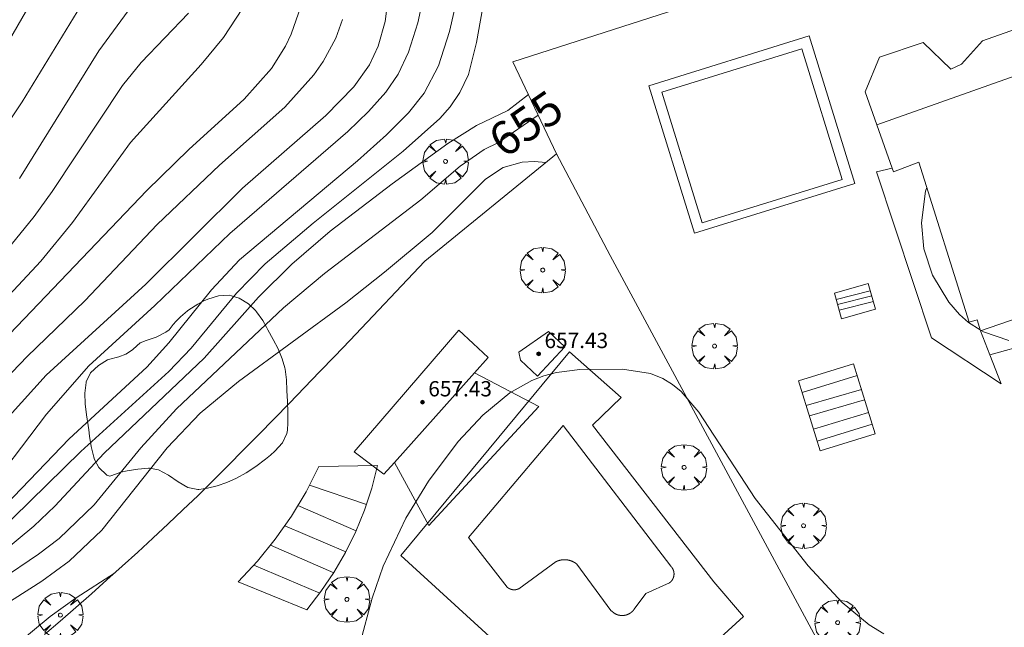
# Model space of a CAD drawing. Units: millimetres. Extents: x 420999 to 422004, y 4486499 to 4487001.
# Drawn here: x 421625 to 421676, y 4486625 to 4486656 of the extents above; entities that cross this region are included whole.
import ezdxf

# ---------------------------------------------------------------- set-up
doc = ezdxf.new("R2010")
doc.units = ezdxf.units.MM
doc.header["$MEASUREMENT"] = 0
doc.layers.get('0').update_dxf_attribs({"lineweight": 9})
for name, color, linetype, lineweight in [('f040024s_piscina', 140, 'Continuous', 9), ('f050002l_curvanivel_cgn', 23, 'Continuous', 9), ('f050002l_curvanivel_mae', 213, 'Continuous', 9), ('f050009p_puntocotaconstruccionelevada', 211, 'Continuous', 9), ('f060140s_arboladourbano', 92, 'Continuous', 9), ('f061013p_arbol', 91, 'Continuous', 9), ('f070045l_muro_mur', 30, 'MURO2', 9), ('f070048l_alambrada', 7, 'ALAMBRADA_3', 9), ('f070056l_edificacion_els', 22, 'Continuous', 9), ('f070056s_edificacion_edi', 240, 'Continuous', 9), ('f070057s_edificacionligera', 11, 'Continuous', 9), ('f070058l_elementoconstruido_bordillo', 30, 'Continuous', 9), ('f070066l_obracontencion', 11, 'CONTENCION', 9), ('f071028l_acera_escalera', 11, 'Continuous', 9), ('f071028s_acera_escalera', 11, 'Continuous', 9)]:
    doc.layers.add(name, color=color, linetype=linetype, lineweight=lineweight)
doc.styles.get("Standard").update_dxf_attribs({"font": 'arial.ttf'})
doc.styles.add('Style-s7210005_h', font='txt')
doc.linetypes.add('ALAMBRADA_3', pattern='A,6.1e-05,[1,alambrada_3.shx,S=1,R=0,X=0,Y=0],-6.119413', length=6.119474)
doc.linetypes.add('CONTENCION', pattern='A,6.1e-05,[1,obra_contencion.shx,S=1,R=0,X=0,Y=0],-6.120525', length=6.120586)
doc.linetypes.add('MURO2', pattern='A,3.1e-05,[1,muro2.shx,S=1,R=0,X=0,Y=0],-3.058844', length=3.058875)

# ---------------------------------------------------------------- blocks, each defined once
blk = doc.blocks.new('punto_cota_construccion_elevada')
at = {"layer": 'f050009p_puntocotaconstruccionelevada'}
h = blk.add_hatch(color=256, dxfattribs=at)
h.dxf.hatch_style = 1
edge = h.paths.add_edge_path()
edge.add_arc((0, 0), 0.1, 0, 360)
blk.add_circle((0, 0), 0.1, dxfattribs=at)
blk = doc.blocks.new('arbol')
at = {"color": 0, "linetype": 'Continuous', "lineweight": 0, "flags": 128}
for points in [[(0.96, 0.012), (1.2, 0.036), (1.128, 0.468), (0.888, 0.804), (0.528, 0.528), (0.816, 0.876), (0.48, 1.104), (0.048, 1.176), (0.012, 0.96), (-0.048, 1.176), (-0.48, 1.104), (-0.816, 0.876), (-0.504, 0.528), (-0.864, 0.804), (-1.104, 0.468), (-1.188, 0.036), (-0.936, 0.012)], [(-0.936, 0.012), (-1.188, -0.048), (-1.104, -0.48), (-0.864, -0.804), (-0.504, -0.504), (-0.816, -0.876), (-0.48, -1.116)], [(-0.48, -1.116), (-0.048, -1.188), (0.012, -0.936), (0.048, -1.188), (0.48, -1.116), (0.816, -0.876), (0.528, -0.504), (0.888, -0.804), (1.128, -0.48), (1.2, -0.048), (0.96, 0.012)]]:
    blk.add_lwpolyline(points, dxfattribs=at)
at = {"color": 0, "linetype": 'Continuous', "lineweight": 0, "extrusion": (0, 0, -1)}
for start, end in [(180.0229, 7.5946), (7.2233, 180.0229)]:
    blk.add_arc((0, 0), 0.104, start, end, dxfattribs=at)

msp = doc.modelspace()

# ---------------------------------------------------------------- linework, layer by layer
at = {"layer": 'f040024s_piscina'}
for points in [[(421660.363, 4486645.853, 657.163), (421658.249, 4486652.68, 654.143), (421665.57, 4486654.946, 654.143), (421667.683, 4486648.119, 659.017)], [(421655.583, 4486625.589, 660.05), (421653.799, 4486628.003, 659.999), (421653.794, 4486628.007, 659.999), (421653.789, 4486628.011, 659.999), (421653.784, 4486628.015, 659.999), (421653.779, 4486628.019, 659.999), (421653.774, 4486628.023, 659.999), (421653.769, 4486628.027, 659.999), (421653.764, 4486628.031, 659.999), (421653.759, 4486628.035, 659.999), (421653.753, 4486628.039, 659.999), (421653.748, 4486628.043, 659.999), (421653.743, 4486628.046, 659.999), (421653.738, 4486628.05, 659.999), (421653.733, 4486628.054, 659.999), (421653.727, 4486628.057, 659.999), (421653.722, 4486628.061, 659.999), (421653.717, 4486628.065, 659.999), (421653.712, 4486628.068, 659.999), (421653.706, 4486628.072, 659.999), (421653.701, 4486628.075, 659.999), (421653.695, 4486628.079, 659.999), (421653.69, 4486628.082, 659.999), (421653.685, 4486628.085, 659.999), (421653.679, 4486628.089, 659.999), (421653.674, 4486628.092, 659.999), (421653.668, 4486628.095, 659.999), (421653.663, 4486628.099, 659.999), (421653.657, 4486628.102, 659.999), (421653.651, 4486628.105, 659.999), (421653.646, 4486628.108, 659.999), (421653.64, 4486628.111, 659.999), (421653.635, 4486628.114, 659.999), (421653.629, 4486628.117, 659.999), (421653.623, 4486628.12, 659.999), (421653.618, 4486628.123, 659.999), (421653.612, 4486628.126, 659.999), (421653.606, 4486628.129, 659.999), (421653.601, 4486628.132, 659.999), (421653.595, 4486628.135, 659.999), (421653.589, 4486628.138, 659.999), (421653.583, 4486628.14, 659.999), (421653.577, 4486628.143, 659.999), (421653.572, 4486628.146, 659.999), (421653.566, 4486628.148, 659.999), (421653.56, 4486628.151, 659.999), (421653.554, 4486628.154, 659.999), (421653.548, 4486628.156, 659.999), (421653.542, 4486628.159, 659.999), (421653.536, 4486628.161, 659.999), (421653.53, 4486628.163, 659.999), (421653.524, 4486628.166, 659.999), (421653.518, 4486628.168, 659.999), (421653.513, 4486628.17, 659.999), (421653.507, 4486628.173, 659.999), (421653.501, 4486628.175, 659.999), (421653.494, 4486628.177, 659.999), (421653.488, 4486628.179, 659.999), (421653.482, 4486628.181, 659.999), (421653.476, 4486628.183, 659.999), (421653.47, 4486628.185, 659.999), (421653.464, 4486628.187, 659.999), (421653.458, 4486628.189, 659.999), (421653.452, 4486628.191, 659.999), (421653.446, 4486628.193, 659.999), (421653.44, 4486628.195, 659.999), (421653.434, 4486628.197, 659.999), (421653.427, 4486628.199, 659.999), (421653.421, 4486628.2, 659.999), (421653.415, 4486628.202, 659.999), (421653.409, 4486628.204, 659.999), (421653.403, 4486628.205, 659.999), (421653.396, 4486628.207, 659.999), (421653.39, 4486628.208, 659.999), (421653.384, 4486628.21, 659.999), (421653.378, 4486628.211, 659.999), (421653.372, 4486628.213, 659.999), (421653.365, 4486628.214, 659.999), (421653.359, 4486628.215, 659.999), (421653.353, 4486628.217, 659.999), (421653.346, 4486628.218, 659.999), (421653.34, 4486628.219, 659.999), (421653.334, 4486628.22, 659.999), (421653.328, 4486628.222, 659.999), (421653.321, 4486628.223, 659.999), (421653.315, 4486628.224, 659.999), (421653.309, 4486628.225, 659.999), (421653.302, 4486628.226, 659.999), (421653.296, 4486628.227, 659.999), (421653.29, 4486628.227, 659.999), (421653.283, 4486628.228, 659.999), (421653.277, 4486628.229, 659.999), (421653.271, 4486628.23, 659.999), (421653.264, 4486628.231, 659.999), (421653.258, 4486628.231, 659.999), (421653.251, 4486628.232, 659.999), (421653.245, 4486628.233, 659.999), (421653.239, 4486628.233, 659.999), (421653.232, 4486628.234, 659.999), (421653.226, 4486628.234, 659.999), (421653.22, 4486628.235, 659.999), (421653.213, 4486628.235, 659.999), (421653.207, 4486628.235, 659.999), (421653.2, 4486628.236, 659.999), (421653.194, 4486628.236, 659.999), (421653.188, 4486628.236, 659.999), (421653.181, 4486628.236, 659.999), (421653.175, 4486628.237, 659.999), (421653.168, 4486628.237, 659.999), (421653.162, 4486628.237, 659.999), (421653.156, 4486628.237, 659.999), (421653.149, 4486628.237, 659.999), (421653.143, 4486628.237, 659.999), (421653.136, 4486628.237, 659.999), (421653.13, 4486628.237, 659.999), (421653.123, 4486628.237, 659.999), (421653.117, 4486628.236, 659.999), (421653.111, 4486628.236, 659.999), (421653.104, 4486628.236, 659.999), (421653.098, 4486628.235, 659.999), (421653.091, 4486628.235, 659.999), (421653.085, 4486628.235, 659.999), (421653.079, 4486628.234, 659.999), (421653.072, 4486628.234, 659.999), (421653.066, 4486628.233, 659.999), (421653.06, 4486628.233, 659.999), (421653.053, 4486628.232, 659.999), (421653.047, 4486628.231, 659.999), (421653.04, 4486628.231, 659.999), (421653.034, 4486628.23, 659.999), (421653.028, 4486628.229, 659.999), (421653.021, 4486628.229, 659.999), (421653.015, 4486628.228, 659.999), (421653.009, 4486628.227, 659.999), (421653.002, 4486628.226, 659.999), (421652.996, 4486628.225, 659.999), (421652.99, 4486628.224, 659.999), (421652.983, 4486628.223, 659.999), (421652.977, 4486628.222, 659.999), (421652.971, 4486628.221, 659.999), (421652.964, 4486628.219, 659.999), (421652.958, 4486628.218, 659.999), (421652.952, 4486628.217, 659.999), (421652.946, 4486628.216, 659.999), (421652.939, 4486628.214, 659.999), (421652.933, 4486628.213, 659.999), (421652.927, 4486628.212, 659.999), (421652.921, 4486628.21, 659.999), (421652.914, 4486628.209, 659.999), (421652.908, 4486628.207, 659.999), (421652.902, 4486628.206, 659.999), (421652.896, 4486628.204, 659.999), (421652.889, 4486628.202, 659.999), (421652.883, 4486628.201, 659.999), (421652.877, 4486628.199, 659.999), (421652.871, 4486628.197, 659.999), (421652.865, 4486628.195, 659.999), (421652.859, 4486628.194, 659.999), (421652.853, 4486628.192, 659.999), (421652.846, 4486628.19, 659.999), (421652.84, 4486628.188, 659.999), (421652.834, 4486628.186, 659.999), (421652.828, 4486628.184, 659.999), (421652.822, 4486628.182, 659.999), (421652.816, 4486628.18, 659.999), (421652.81, 4486628.178, 659.999), (421652.804, 4486628.175, 659.999), (421652.798, 4486628.173, 659.999), (421652.792, 4486628.171, 659.999), (421652.786, 4486628.169, 659.999), (421652.78, 4486628.166, 659.999), (421652.774, 4486628.164, 659.999), (421652.768, 4486628.162, 659.999), (421652.762, 4486628.159, 659.999), (421652.756, 4486628.157, 659.999), (421652.75, 4486628.154, 659.999), (421652.745, 4486628.152, 659.999), (421652.739, 4486628.149, 659.999), (421652.733, 4486628.146, 659.999), (421652.727, 4486628.144, 659.999), (421652.721, 4486628.141, 659.999), (421652.715, 4486628.138, 659.999), (421650.752, 4486626.716, 660.05), (421650.749, 4486626.714, 660.05), (421650.746, 4486626.713, 660.05), (421650.742, 4486626.711, 660.05), (421650.739, 4486626.71, 660.05), (421650.736, 4486626.708, 660.05), (421650.732, 4486626.707, 660.05), (421650.729, 4486626.706, 660.05), (421650.726, 4486626.704, 660.05), (421650.722, 4486626.703, 660.05), (421650.719, 4486626.702, 660.05), (421650.716, 4486626.7, 660.05), (421650.712, 4486626.699, 660.05), (421650.709, 4486626.698, 660.05), (421650.705, 4486626.697, 660.05), (421650.702, 4486626.695, 660.05), (421650.699, 4486626.694, 660.05), (421650.695, 4486626.693, 660.05), (421650.692, 4486626.692, 660.05), (421650.688, 4486626.691, 660.05), (421650.685, 4486626.69, 660.05), (421650.681, 4486626.689, 660.05), (421650.678, 4486626.688, 660.05), (421650.674, 4486626.687, 660.05), (421650.671, 4486626.686, 660.05), (421650.667, 4486626.685, 660.05), (421650.664, 4486626.684, 660.05), (421650.66, 4486626.683, 660.05), (421650.657, 4486626.682, 660.05), (421650.653, 4486626.681, 660.05), (421650.65, 4486626.68, 660.05), (421650.646, 4486626.679, 660.05), (421650.643, 4486626.679, 660.05), (421650.639, 4486626.678, 660.05), (421650.636, 4486626.677, 660.05), (421650.632, 4486626.676, 660.05), (421650.629, 4486626.676, 660.05), (421650.625, 4486626.675, 660.05), (421650.622, 4486626.674, 660.05), (421650.618, 4486626.674, 660.05), (421650.614, 4486626.673, 660.05), (421650.611, 4486626.672, 660.05), (421650.607, 4486626.672, 660.05), (421650.604, 4486626.671, 660.05), (421650.6, 4486626.671, 660.05), (421650.597, 4486626.67, 660.05), (421650.593, 4486626.67, 660.05), (421650.589, 4486626.669, 660.05), (421650.586, 4486626.669, 660.05), (421650.582, 4486626.668, 660.05), (421650.579, 4486626.668, 660.05), (421650.575, 4486626.667, 660.05), (421650.571, 4486626.667, 660.05), (421650.568, 4486626.667, 660.05), (421650.564, 4486626.666, 660.05), (421650.561, 4486626.666, 660.05), (421650.557, 4486626.666, 660.05), (421650.553, 4486626.666, 660.05), (421650.55, 4486626.665, 660.05), (421650.546, 4486626.665, 660.05), (421650.543, 4486626.665, 660.05), (421650.539, 4486626.665, 660.05), (421650.535, 4486626.665, 660.05), (421650.532, 4486626.665, 660.05), (421650.528, 4486626.665, 660.05), (421650.525, 4486626.665, 660.05), (421650.521, 4486626.665, 660.05), (421650.517, 4486626.665, 660.05), (421650.514, 4486626.665, 660.05), (421650.51, 4486626.665, 660.05), (421650.506, 4486626.665, 660.05), (421650.503, 4486626.665, 660.05), (421650.499, 4486626.665, 660.05), (421650.496, 4486626.665, 660.05), (421650.492, 4486626.665, 660.05), (421650.488, 4486626.665, 660.05), (421650.485, 4486626.665, 660.05), (421650.481, 4486626.666, 660.05), (421650.478, 4486626.666, 660.05), (421650.474, 4486626.666, 660.05), (421650.47, 4486626.666, 660.05), (421650.467, 4486626.667, 660.05), (421650.463, 4486626.667, 660.05), (421650.46, 4486626.667, 660.05), (421650.456, 4486626.668, 660.05), (421650.452, 4486626.668, 660.05), (421650.449, 4486626.669, 660.05), (421650.445, 4486626.669, 660.05), (421650.442, 4486626.67, 660.05), (421650.438, 4486626.67, 660.05), (421650.434, 4486626.671, 660.05), (421650.431, 4486626.671, 660.05), (421650.427, 4486626.672, 660.05), (421650.424, 4486626.672, 660.05), (421650.42, 4486626.673, 660.05), (421650.417, 4486626.674, 660.05), (421650.413, 4486626.674, 660.05), (421650.409, 4486626.675, 660.05), (421650.406, 4486626.676, 660.05), (421650.402, 4486626.676, 660.05), (421650.399, 4486626.677, 660.05), (421650.395, 4486626.678, 660.05), (421650.392, 4486626.679, 660.05), (421650.388, 4486626.679, 660.05), (421650.385, 4486626.68, 660.05), (421650.381, 4486626.681, 660.05), (421650.378, 4486626.682, 660.05), (421650.374, 4486626.683, 660.05), (421650.371, 4486626.684, 660.05), (421650.367, 4486626.685, 660.05), (421650.364, 4486626.686, 660.05), (421650.36, 4486626.687, 660.05), (421650.357, 4486626.688, 660.05), (421650.353, 4486626.689, 660.05), (421650.35, 4486626.69, 660.05), (421650.346, 4486626.691, 660.05), (421650.343, 4486626.692, 660.05), (421650.339, 4486626.693, 660.05), (421650.336, 4486626.694, 660.05), (421650.333, 4486626.695, 660.05), (421650.329, 4486626.697, 660.05), (421650.326, 4486626.698, 660.05), (421650.322, 4486626.699, 660.05), (421650.319, 4486626.7, 660.05), (421650.316, 4486626.702, 660.05), (421650.312, 4486626.703, 660.05), (421650.309, 4486626.704, 660.05), (421650.305, 4486626.706, 660.05), (421650.302, 4486626.707, 660.05), (421650.299, 4486626.708, 660.05), (421650.295, 4486626.71, 660.05), (421650.292, 4486626.711, 660.05), (421650.289, 4486626.713, 660.05), (421650.285, 4486626.714, 660.05), (421650.282, 4486626.716, 660.05), (421650.279, 4486626.717, 660.05), (421650.276, 4486626.719, 660.05), (421650.272, 4486626.72, 660.05), (421650.269, 4486626.722, 660.05), (421650.266, 4486626.723, 660.05), (421650.263, 4486626.725, 660.05), (421650.259, 4486626.727, 660.05), (421650.256, 4486626.728, 660.05), (421650.253, 4486626.73, 660.05), (421650.25, 4486626.732, 660.05), (421650.247, 4486626.733, 660.05), (421650.243, 4486626.735, 660.05), (421650.24, 4486626.737, 660.05), (421650.237, 4486626.739, 660.05), (421650.234, 4486626.74, 660.05), (421650.231, 4486626.742, 660.05), (421650.228, 4486626.744, 660.05), (421650.225, 4486626.746, 660.05), (421650.222, 4486626.748, 660.05), (421650.218, 4486626.75, 660.05), (421650.215, 4486626.752, 660.05), (421650.212, 4486626.753, 660.05), (421650.209, 4486626.755, 660.05), (421650.206, 4486626.757, 660.05), (421650.203, 4486626.759, 660.05), (421650.2, 4486626.761, 660.05), (421650.197, 4486626.763, 660.05), (421650.194, 4486626.766, 660.05), (421650.191, 4486626.768, 660.05), (421650.188, 4486626.77, 660.05), (421650.185, 4486626.772, 660.05), (421650.182, 4486626.774, 660.05), (421650.18, 4486626.776, 660.05), (421650.177, 4486626.778, 660.05), (421650.174, 4486626.78, 660.05), (421650.171, 4486626.783, 660.05), (421650.168, 4486626.785, 660.05), (421650.165, 4486626.787, 660.05), (421650.162, 4486626.789, 660.05), (421650.16, 4486626.792, 660.05), (421650.157, 4486626.794, 660.05), (421650.154, 4486626.796, 660.05), (421650.151, 4486626.799, 660.05), (421650.148, 4486626.801, 660.05), (421650.146, 4486626.803, 660.05), (421650.143, 4486626.806, 660.05), (421648.133, 4486629.4, 659.999), (421653.074, 4486635.248, 659.999), (421658.719, 4486627.892, 659.987), (421658.723, 4486627.888, 659.987), (421658.727, 4486627.885, 659.987), (421658.73, 4486627.881, 659.987), (421658.734, 4486627.877, 659.987), (421658.738, 4486627.873, 659.987), (421658.741, 4486627.869, 659.987), (421658.745, 4486627.864, 659.987), (421658.748, 4486627.86, 659.987), (421658.752, 4486627.856, 659.987), (421658.755, 4486627.852, 659.987), (421658.759, 4486627.848, 659.987), (421658.762, 4486627.843, 659.987), (421658.765, 4486627.839, 659.987), (421658.768, 4486627.835, 659.987), (421658.772, 4486627.83, 659.987), (421658.775, 4486627.826, 659.987), (421658.778, 4486627.822, 659.987), (421658.781, 4486627.817, 659.987), (421658.784, 4486627.813, 659.987), (421658.787, 4486627.808, 659.987), (421658.79, 4486627.804, 659.987), (421658.793, 4486627.799, 659.987), (421658.796, 4486627.795, 659.987), (421658.799, 4486627.79, 659.987), (421658.801, 4486627.785, 659.987), (421658.804, 4486627.781, 659.987), (421658.807, 4486627.776, 659.987), (421658.81, 4486627.771, 659.987), (421658.812, 4486627.767, 659.987), (421658.815, 4486627.762, 659.987), (421658.817, 4486627.757, 659.987), (421658.82, 4486627.752, 659.987), (421658.822, 4486627.747, 659.987), (421658.825, 4486627.742, 659.987), (421658.827, 4486627.738, 659.987), (421658.829, 4486627.733, 659.987), (421658.831, 4486627.728, 659.987), (421658.834, 4486627.723, 659.987), (421658.836, 4486627.718, 659.987), (421658.838, 4486627.713, 659.987), (421658.84, 4486627.708, 659.987), (421658.842, 4486627.703, 659.987), (421658.844, 4486627.698, 659.987), (421658.846, 4486627.693, 659.987), (421658.848, 4486627.688, 659.987), (421658.849, 4486627.683, 659.987), (421658.851, 4486627.677, 659.987), (421658.853, 4486627.672, 659.987), (421658.855, 4486627.667, 659.987), (421658.856, 4486627.662, 659.987), (421658.858, 4486627.657, 659.987), (421658.859, 4486627.652, 659.987), (421658.861, 4486627.646, 659.987), (421658.862, 4486627.641, 659.987), (421658.864, 4486627.636, 659.987), (421658.865, 4486627.631, 659.987), (421658.866, 4486627.626, 659.987), (421658.867, 4486627.62, 659.987), (421658.869, 4486627.615, 659.987), (421658.87, 4486627.61, 659.987), (421658.871, 4486627.604, 659.987), (421658.872, 4486627.599, 659.987), (421658.873, 4486627.594, 659.987), (421658.874, 4486627.588, 659.987), (421658.875, 4486627.583, 659.987), (421658.875, 4486627.578, 659.987), (421658.876, 4486627.572, 659.987), (421658.877, 4486627.567, 659.987), (421658.878, 4486627.562, 659.987), (421658.878, 4486627.556, 659.987), (421658.879, 4486627.551, 659.987), (421658.879, 4486627.546, 659.987), (421658.88, 4486627.54, 659.987), (421658.88, 4486627.535, 659.987), (421658.881, 4486627.529, 659.987), (421658.881, 4486627.524, 659.987), (421658.881, 4486627.519, 659.987), (421658.881, 4486627.513, 659.987), (421658.882, 4486627.508, 659.987), (421658.882, 4486627.502, 659.987), (421658.882, 4486627.497, 659.987), (421658.882, 4486627.491, 659.987), (421658.882, 4486627.486, 659.987), (421658.882, 4486627.481, 659.987), (421658.882, 4486627.475, 659.987), (421658.881, 4486627.47, 659.987), (421658.881, 4486627.464, 659.987), (421658.881, 4486627.459, 659.987), (421658.88, 4486627.454, 659.987), (421658.88, 4486627.448, 659.987), (421658.88, 4486627.443, 659.987), (421658.879, 4486627.437, 659.987), (421658.879, 4486627.432, 659.987), (421658.878, 4486627.427, 659.987), (421658.877, 4486627.421, 659.987), (421658.877, 4486627.416, 659.987), (421658.876, 4486627.411, 659.987), (421658.875, 4486627.405, 659.987), (421658.874, 4486627.4, 659.987), (421658.873, 4486627.395, 659.987), (421658.872, 4486627.389, 659.987), (421658.871, 4486627.384, 659.987), (421658.87, 4486627.379, 659.987), (421658.869, 4486627.373, 659.987), (421658.868, 4486627.368, 659.987), (421658.867, 4486627.363, 659.987), (421658.866, 4486627.358, 659.987), (421658.864, 4486627.352, 659.987), (421658.863, 4486627.347, 659.987), (421658.861, 4486627.342, 659.987), (421658.86, 4486627.337, 659.987), (421658.858, 4486627.331, 659.987), (421658.857, 4486627.326, 659.987), (421658.855, 4486627.321, 659.987), (421658.854, 4486627.316, 659.987), (421658.852, 4486627.311, 659.987), (421658.85, 4486627.306, 659.987), (421658.848, 4486627.301, 659.987), (421658.847, 4486627.295, 659.987), (421658.845, 4486627.29, 659.987), (421658.843, 4486627.285, 659.987), (421658.841, 4486627.28, 659.987), (421658.839, 4486627.275, 659.987), (421658.837, 4486627.27, 659.987), (421658.835, 4486627.265, 659.987), (421658.832, 4486627.26, 659.987), (421658.83, 4486627.255, 659.987), (421658.828, 4486627.251, 659.987), (421658.826, 4486627.246, 659.987), (421658.823, 4486627.241, 659.987), (421658.821, 4486627.236, 659.987), (421658.818, 4486627.231, 659.987), (421658.816, 4486627.226, 659.987), (421658.813, 4486627.222, 659.987), (421658.811, 4486627.217, 659.987), (421658.808, 4486627.212, 659.987), (421658.805, 4486627.207, 659.987), (421658.803, 4486627.203, 659.987), (421658.8, 4486627.198, 659.987), (421658.797, 4486627.193, 659.987), (421658.794, 4486627.189, 659.987), (421658.791, 4486627.184, 659.987), (421658.788, 4486627.18, 659.987), (421658.785, 4486627.175, 659.987), (421658.782, 4486627.171, 659.987), (421658.779, 4486627.166, 659.987), (421658.776, 4486627.162, 659.987), (421658.773, 4486627.157, 659.987), (421658.77, 4486627.153, 659.987), (421658.767, 4486627.149, 659.987), (421658.763, 4486627.144, 659.987), (421658.76, 4486627.14, 659.987), (421658.757, 4486627.136, 659.987), (421658.753, 4486627.132, 659.987), (421658.75, 4486627.128, 659.987), (421658.746, 4486627.123, 659.987), (421658.743, 4486627.119, 659.987), (421658.739, 4486627.115, 659.987), (421658.736, 4486627.111, 659.987), (421658.732, 4486627.107, 659.987), (421658.728, 4486627.103, 659.987), (421658.725, 4486627.099, 659.987), (421658.721, 4486627.095, 659.987), (421658.717, 4486627.091, 659.987), (421658.713, 4486627.088, 659.987), (421658.709, 4486627.084, 659.987), (421658.706, 4486627.08, 659.987), (421658.702, 4486627.076, 659.987), (421658.698, 4486627.073, 659.987), (421658.694, 4486627.069, 659.987), (421658.69, 4486627.065, 659.987), (421658.686, 4486627.062, 659.987), (421658.681, 4486627.058, 659.987), (421658.677, 4486627.055, 659.987), (421658.673, 4486627.051, 659.987), (421658.669, 4486627.048, 659.987), (421658.665, 4486627.045, 659.987), (421658.661, 4486627.041, 659.987), (421658.656, 4486627.038, 659.987), (421658.652, 4486627.035, 659.987), (421657.411, 4486626.47, 660.422), (421656.802, 4486625.657, 660.05), (421656.798, 4486625.652, 660.05), (421656.795, 4486625.647, 660.05), (421656.791, 4486625.642, 660.05), (421656.787, 4486625.637, 660.05), (421656.784, 4486625.632, 660.05), (421656.78, 4486625.627, 660.05), (421656.776, 4486625.622, 660.05), (421656.773, 4486625.617, 660.05), (421656.769, 4486625.612, 660.05), (421656.765, 4486625.607, 660.05), (421656.761, 4486625.602, 660.05), (421656.757, 4486625.597, 660.05), (421656.753, 4486625.592, 660.05), (421656.749, 4486625.588, 660.05), (421656.745, 4486625.583, 660.05), (421656.741, 4486625.578, 660.05), (421656.737, 4486625.573, 660.05), (421656.733, 4486625.569, 660.05), (421656.728, 4486625.564, 660.05), (421656.724, 4486625.56, 660.05), (421656.72, 4486625.555, 660.05), (421656.716, 4486625.551, 660.05), (421656.711, 4486625.546, 660.05), (421656.707, 4486625.542, 660.05), (421656.702, 4486625.537, 660.05), (421656.698, 4486625.533, 660.05), (421656.693, 4486625.529, 660.05), (421656.689, 4486625.524, 660.05), (421656.684, 4486625.52, 660.05), (421656.68, 4486625.516, 660.05), (421656.675, 4486625.512, 660.05), (421656.67, 4486625.508, 660.05), (421656.666, 4486625.504, 660.05), (421656.661, 4486625.5, 660.05), (421656.656, 4486625.496, 660.05), (421656.651, 4486625.492, 660.05), (421656.646, 4486625.488, 660.05), (421656.642, 4486625.484, 660.05), (421656.637, 4486625.48, 660.05), (421656.632, 4486625.476, 660.05), (421656.627, 4486625.472, 660.05), (421656.622, 4486625.469, 660.05), (421656.617, 4486625.465, 660.05), (421656.612, 4486625.461, 660.05), (421656.607, 4486625.458, 660.05), (421656.602, 4486625.454, 660.05), (421656.596, 4486625.451, 660.05), (421656.591, 4486625.447, 660.05), (421656.586, 4486625.444, 660.05), (421656.581, 4486625.44, 660.05), (421656.576, 4486625.437, 660.05), (421656.57, 4486625.434, 660.05), (421656.565, 4486625.43, 660.05), (421656.56, 4486625.427, 660.05), (421656.554, 4486625.424, 660.05), (421656.549, 4486625.421, 660.05), (421656.543, 4486625.418, 660.05), (421656.538, 4486625.415, 660.05), (421656.533, 4486625.412, 660.05), (421656.527, 4486625.409, 660.05), (421656.522, 4486625.406, 660.05), (421656.516, 4486625.403, 660.05), (421656.51, 4486625.4, 660.05), (421656.505, 4486625.397, 660.05), (421656.499, 4486625.395, 660.05), (421656.494, 4486625.392, 660.05), (421656.488, 4486625.389, 660.05), (421656.482, 4486625.387, 660.05), (421656.477, 4486625.384, 660.05), (421656.471, 4486625.382, 660.05), (421656.465, 4486625.379, 660.05), (421656.459, 4486625.377, 660.05), (421656.454, 4486625.374, 660.05), (421656.448, 4486625.372, 660.05), (421656.442, 4486625.37, 660.05), (421656.436, 4486625.368, 660.05), (421656.43, 4486625.365, 660.05), (421656.425, 4486625.363, 660.05), (421656.419, 4486625.361, 660.05), (421656.413, 4486625.359, 660.05), (421656.407, 4486625.357, 660.05), (421656.401, 4486625.355, 660.05), (421656.395, 4486625.353, 660.05), (421656.389, 4486625.352, 660.05), (421656.383, 4486625.35, 660.05), (421656.377, 4486625.348, 660.05), (421656.371, 4486625.346, 660.05), (421656.365, 4486625.345, 660.05), (421656.359, 4486625.343, 660.05), (421656.353, 4486625.342, 660.05), (421656.347, 4486625.34, 660.05), (421656.341, 4486625.339, 660.05), (421656.335, 4486625.337, 660.05), (421656.329, 4486625.336, 660.05), (421656.323, 4486625.335, 660.05), (421656.317, 4486625.333, 660.05), (421656.31, 4486625.332, 660.05), (421656.304, 4486625.331, 660.05), (421656.298, 4486625.33, 660.05), (421656.292, 4486625.329, 660.05), (421656.286, 4486625.328, 660.05), (421656.28, 4486625.327, 660.05), (421656.274, 4486625.326, 660.05), (421656.267, 4486625.325, 660.05), (421656.261, 4486625.325, 660.05), (421656.255, 4486625.324, 660.05), (421656.249, 4486625.323, 660.05), (421656.243, 4486625.322, 660.05), (421656.236, 4486625.322, 660.05), (421656.23, 4486625.321, 660.05), (421656.224, 4486625.321, 660.05), (421656.218, 4486625.32, 660.05), (421656.212, 4486625.32, 660.05), (421656.205, 4486625.32, 660.05), (421656.199, 4486625.319, 660.05), (421656.193, 4486625.319, 660.05), (421656.187, 4486625.319, 660.05), (421656.18, 4486625.319, 660.05), (421656.174, 4486625.319, 660.05), (421656.168, 4486625.319, 660.05), (421656.162, 4486625.319, 660.05), (421656.155, 4486625.319, 660.05), (421656.149, 4486625.319, 660.05), (421656.143, 4486625.319, 660.05), (421656.137, 4486625.319, 660.05), (421656.131, 4486625.32, 660.05), (421656.124, 4486625.32, 660.05), (421656.118, 4486625.32, 660.05), (421656.112, 4486625.321, 660.05), (421656.106, 4486625.321, 660.05), (421656.099, 4486625.322, 660.05), (421656.093, 4486625.322, 660.05), (421656.087, 4486625.323, 660.05), (421656.081, 4486625.324, 660.05), (421656.075, 4486625.324, 660.05), (421656.068, 4486625.325, 660.05), (421656.062, 4486625.326, 660.05), (421656.056, 4486625.327, 660.05), (421656.05, 4486625.328, 660.05), (421656.044, 4486625.329, 660.05), (421656.038, 4486625.33, 660.05), (421656.032, 4486625.331, 660.05), (421656.025, 4486625.332, 660.05), (421656.019, 4486625.333, 660.05), (421656.013, 4486625.335, 660.05), (421656.007, 4486625.336, 660.05), (421656.001, 4486625.337, 660.05), (421655.995, 4486625.339, 660.05), (421655.989, 4486625.34, 660.05), (421655.983, 4486625.342, 660.05), (421655.977, 4486625.343, 660.05), (421655.971, 4486625.345, 660.05), (421655.965, 4486625.346, 660.05), (421655.959, 4486625.348, 660.05), (421655.953, 4486625.35, 660.05), (421655.947, 4486625.351, 660.05), (421655.941, 4486625.353, 660.05), (421655.935, 4486625.355, 660.05), (421655.929, 4486625.357, 660.05), (421655.923, 4486625.359, 660.05), (421655.917, 4486625.361, 660.05), (421655.911, 4486625.363, 660.05), (421655.905, 4486625.365, 660.05), (421655.899, 4486625.367, 660.05), (421655.894, 4486625.37, 660.05), (421655.888, 4486625.372, 660.05), (421655.882, 4486625.374, 660.05), (421655.876, 4486625.377, 660.05), (421655.871, 4486625.379, 660.05), (421655.865, 4486625.381, 660.05), (421655.859, 4486625.384, 660.05), (421655.853, 4486625.386, 660.05), (421655.848, 4486625.389, 660.05), (421655.842, 4486625.392, 660.05), (421655.836, 4486625.394, 660.05), (421655.831, 4486625.397, 660.05), (421655.825, 4486625.4, 660.05), (421655.82, 4486625.403, 660.05), (421655.814, 4486625.406, 660.05), (421655.809, 4486625.408, 660.05)]]:
    msp.add_polyline3d(points, close=True, dxfattribs=at)
at = {"layer": 'f050002l_curvanivel_cgn'}
for points in [[(421648.149, 4486660.289, 652), (421647.138, 4486655.859, 652), (421646.563, 4486654.067, 652), (421645.806, 4486652.639, 652), (421644.989, 4486651.602, 652), (421643.837, 4486650.45, 652), (421642.319, 4486649.094, 652), (421636.135, 4486643.917, 652), (421634.667, 4486642.353, 652), (421632.443, 4486639.57, 652), (421631.284, 4486638.301, 652), (421627.219, 4486634.558, 652), (421623.472, 4486630.679, 652)], [(421649.3, 4486659.487, 653), (421648.548, 4486655.278, 653), (421648.127, 4486653.613, 653), (421647.678, 4486652.667, 653), (421647.165, 4486651.923, 653), (421646.62, 4486651.303, 653), (421644.708, 4486649.596, 653), (421639.993, 4486645.835, 653), (421637.481, 4486643.704, 653), (421635.978, 4486642.169, 653), (421633.612, 4486639.298, 653), (421632.448, 4486638.075, 653), (421627.836, 4486633.901, 653), (421623.384, 4486629.548, 653)], [(421645.978, 4486658.657, 651), (421645.467, 4486656.318, 651), (421644.989, 4486654.771, 651), (421644.439, 4486653.623, 651), (421643.792, 4486652.687, 651), (421642.9, 4486651.681, 651), (421641.814, 4486650.62, 651), (421635.642, 4486645.288, 651), (421631.713, 4486641.526, 651), (421628.263, 4486638.372, 651), (421626.043, 4486635.845, 651), (421622.593, 4486631.321, 651)], [(421628.037, 4486657.526, 644), (421624.77, 4486652.174, 644), (421623.304, 4486650.005, 644)], [(421639.358, 4486657.162, 648), (421638.85, 4486655.713, 648), (421638.545, 4486655.086, 648), (421637.812, 4486653.926, 648), (421636.387, 4486652.323, 648), (421633.49, 4486649.695, 648), (421631.293, 4486647.55, 648), (421621.459, 4486637.281, 648)], [(421636.301, 4486657.064, 647), (421635.298, 4486655.548, 647), (421634.131, 4486654.131, 647), (421630.429, 4486650.061, 647), (421627.4, 4486645.873, 647), (421625.743, 4486643.845, 647), (421621.696, 4486639.527, 647)], [(421625.128, 4486657.195, 643), (421622.474, 4486652.65, 643)], [(421641.528, 4486656.477, 649), (421641.178, 4486655.506, 649), (421640.516, 4486654.284, 649), (421640.03, 4486653.59, 649), (421638.515, 4486651.905, 649), (421635.087, 4486648.871, 649), (421631.829, 4486645.773, 649), (421628.04, 4486641.776, 649), (421625.022, 4486638.856, 649), (421621.467, 4486635.167, 649)], [(421633.472, 4486656.822, 646), (421630.997, 4486654.245, 646), (421630.009, 4486653.035, 646), (421626.331, 4486647.488, 646), (421625.399, 4486646.19, 646), (421624.182, 4486644.702, 646)], [(421651.261, 4486652.566, 654), (421650.181, 4486651.73, 654), (421648.549, 4486650.938, 654), (421647.047, 4486650.007, 654), (421644.128, 4486647.899, 654), (421640.891, 4486645.41, 654), (421638.881, 4486643.689, 654), (421637.141, 4486641.969, 654), (421634.283, 4486638.781, 654), (421629.061, 4486633.809, 654), (421626.478, 4486631.029, 654), (421625.371, 4486629.985, 654), (421623.113, 4486628.123, 654)], [(421652.165, 4486649.004, 656), (421651.584, 4486649.066, 656), (421650.937, 4486649.031, 656), (421649.947, 4486648.745, 656), (421649.012, 4486648.142, 656), (421646.225, 4486645.343, 656), (421643.736, 4486643.27, 656), (421641.706, 4486641.673, 656), (421636.094, 4486637.563, 656), (421634.08, 4486635.905, 656), (421632.35, 4486634.094, 656), (421628.932, 4486629.78, 656), (421627.233, 4486628.17, 656), (421625.787, 4486627.108, 656), (421623.502, 4486625.674, 656)], [(421672.112, 4486647.697, 659), (421672.043, 4486647.505, 659), (421671.826, 4486645.856, 659), (421671.959, 4486644.49, 659), (421672.418, 4486643.123, 659), (421673.269, 4486641.699, 659), (421673.817, 4486641.068, 659), (421674.295, 4486640.645, 659), (421674.897, 4486640.265, 659)], [(421674.962, 4486640.224, 659), (421675.081, 4486640.149, 659), (421676.401, 4486639.696, 659)], [(421669.864, 4486624.358, 659), (421669.097, 4486624.83, 659), (421667.677, 4486626.006, 659), (421665.909, 4486627.919, 659), (421663.128, 4486631.433, 659), (421660.175, 4486635.946, 659), (421659.247, 4486637.033, 659), (421658.797, 4486637.406, 659), (421658.3, 4486637.709, 659), (421657.643, 4486637.968, 659), (421656.186, 4486638.196, 659), (421653.959, 4486638.189, 659), (421652.733, 4486638.022, 659), (421652.074, 4486637.85, 659), (421651.434, 4486637.614, 659), (421650.281, 4486636.971, 659), (421648.873, 4486635.797, 659), (421647.587, 4486634.412, 659), (421646.027, 4486632.348, 659), (421644.853, 4486630.404, 659), (421643.666, 4486627.9, 659), (421643.077, 4486626.232, 659), (421642.433, 4486623.828, 659)], [(421629.602, 4486627.536, 657), (421627.588, 4486626.24, 657), (421626.228, 4486625.272, 657), (421624.592, 4486623.911, 657)]]:
    msp.add_polyline3d(points, dxfattribs=at)
at = {"layer": 'f050002l_curvanivel_mae'}
for points in [[(421644.124, 4486659.287, 650), (421643.762, 4486656.383, 650), (421643.397, 4486655.088, 650), (421642.937, 4486654.123, 650), (421642.123, 4486652.962, 650), (421640.656, 4486651.462, 650), (421636.306, 4486647.667, 650), (421631.232, 4486642.65, 650), (421626.023, 4486637.891, 650), (421624.091, 4486635.738, 650)], [(421632.086, 4486659.371, 645), (421628.787, 4486654.849, 645), (421624.633, 4486648.178, 645)], [(421651.776, 4486651.481, 655), (421649.697, 4486650.046, 655), (421648.953, 4486649.691, 655), (421647.685, 4486648.824, 655), (421645.628, 4486647.063, 655), (421640.588, 4486643.197, 655), (421638.435, 4486641.413, 655), (421632.846, 4486636.13, 655), (421630.983, 4486634.081, 655), (421628.541, 4486631.112, 655), (421626.702, 4486629.347, 655), (421625.623, 4486628.532, 655), (421621.595, 4486625.8, 655)]]:
    msp.add_polyline3d(points, dxfattribs=at)
at = {"layer": 'f060140s_arboladourbano'}
msp.add_polyline3d([(421633.955, 4486631.903, 0), (421633.442, 4486632.019, 0), (421632.93, 4486632.311, 0), (421632.416, 4486632.657, 0), (421631.899, 4486632.934, 0), (421631.431, 4486633.024, 0), (421631.375, 4486633.022, 0), (421630.826, 4486632.973, 0), (421630.26, 4486632.884, 0), (421629.923, 4486632.818, 0), (421629.708, 4486632.729, 0), (421629.352, 4486632.612, 0), (421629.193, 4486632.662, 0), (421628.77, 4486633.054, 0), (421628.552, 4486633.48, 0), (421628.512, 4486633.599, 0), (421628.379, 4486634.149, 0), (421628.298, 4486634.701, 0), (421628.255, 4486635.032, 0), (421628.222, 4486635.257, 0), (421628.138, 4486635.818, 0), (421628.07, 4486636.382, 0), (421628.051, 4486636.945, 0), (421628.109, 4486637.503, 0), (421628.117, 4486637.543, 0), (421628.339, 4486638.005, 0), (421628.768, 4486638.399, 0), (421629.236, 4486638.685, 0), (421629.279, 4486638.707, 0), (421629.828, 4486638.852, 0), (421630.195, 4486638.982, 0), (421630.335, 4486639.071, 0), (421630.56, 4486639.234, 0), (421630.769, 4486639.427, 0), (421630.948, 4486639.576, 0), (421631.249, 4486639.703, 0), (421631.725, 4486639.85, 0), (421631.786, 4486639.878, 0), (421632.285, 4486640.136, 0), (421632.456, 4486640.261, 0), (421632.677, 4486640.536, 0), (421632.821, 4486640.718, 0), (421633.059, 4486640.944, 0), (421633.415, 4486641.243, 0), (421633.494, 4486641.303, 0), (421633.967, 4486641.602, 0), (421634.282, 4486641.769, 0), (421634.477, 4486641.859, 0), (421635.034, 4486642.031, 0), (421635.594, 4486642.062, 0), (421635.721, 4486642.043, 0), (421636.119, 4486641.917, 0), (421636.606, 4486641.621, 0), (421636.978, 4486641.267, 0), (421637.03, 4486641.207, 0), (421637.353, 4486640.747, 0), (421637.549, 4486640.4, 0), (421637.628, 4486640.257, 0), (421637.905, 4486639.76, 0), (421638.165, 4486639.26, 0), (421638.381, 4486638.744, 0), (421638.51, 4486638.277, 0), (421638.524, 4486638.2, 0), (421638.595, 4486637.64, 0), (421638.626, 4486637.08, 0), (421638.647, 4486636.519, 0), (421638.672, 4486635.957, 0), (421638.674, 4486635.395, 0), (421638.648, 4486635.012, 0), (421638.617, 4486634.839, 0), (421638.386, 4486634.352, 0), (421637.992, 4486633.918, 0), (421637.758, 4486633.711, 0), (421637.501, 4486633.499, 0), (421637, 4486633.12, 0), (421636.497, 4486632.788, 0), (421635.992, 4486632.505, 0), (421635.486, 4486632.273, 0), (421634.978, 4486632.094, 0), (421634.467, 4486631.97, 0), (421634.012, 4486631.906, 0)], close=True, dxfattribs=at)
at = {"layer": 'f070045l_muro_mur'}
msp.add_polyline3d([(421652.733, 4486649.467, 655.33), (421650.453, 4486654.267, 655.33), (421672.933, 4486661.497, 652.425)], dxfattribs=at)
at = {"layer": 'f070048l_alambrada'}
msp.add_polyline3d([(421667.762, 4486621.477, 660.051), (421655.543, 4486644.147, 657.192), (421652.733, 4486649.467, 655.33), (421645.843, 4486643.847, 656.972), (421641.913, 4486639.697, 656.972), (421641.123, 4486638.877, 656.972), (421640.333, 4486638.057, 656.972), (421639.543, 4486637.237, 656.972), (421638.753, 4486636.417, 658.442), (421637.953, 4486635.597, 658.442), (421637.153, 4486634.787, 658.442), (421636.353, 4486633.977, 657.012), (421635.553, 4486633.157, 657.012), (421634.753, 4486632.357, 657.012), (421633.973, 4486631.597, 657.012), (421633.183, 4486630.847, 657.012), (421632.403, 4486630.107, 657.012), (421631.603, 4486629.367, 657.012), (421630.813, 4486628.627, 657.012), (421630.003, 4486627.897, 657.012), (421629.203, 4486627.177, 657.012), (421628.393, 4486626.457, 658.858), (421627.573, 4486625.737, 658.858), (421626.753, 4486625.027, 658.27), (421625.933, 4486624.327, 658.27)], dxfattribs=at)
at = {"layer": 'f070056l_edificacion_els'}
msp.add_line((421675.403, 4486638.957), (421674.913, 4486640.207), dxfattribs=at)
for points in [[(421689.473, 4486652.387, 0), (421688.984, 4486653.787, 0), (421688.314, 4486654.797, 0), (421685.594, 4486653.927, 0), (421684.963, 4486650.877, 0), (421683.443, 4486650.447, 0), (421682.194, 4486652.117, 0), (421681.494, 4486653.967, 0), (421679.624, 4486654.837, 0), (421678.154, 4486654.357, 0), (421677.354, 4486656.197, 0), (421675.024, 4486655.367, 0), (421673.934, 4486654.157, 0), (421673.364, 4486653.887, 0), (421671.914, 4486655.277, 0), (421669.644, 4486654.517, 0), (421668.884, 4486652.707, 0), (421669.494, 4486650.977, 0)], [(421670.304, 4486648.707, 0), (421669.474, 4486648.527, 0), (421672.353, 4486639.837, 0), (421676.003, 4486637.437, 0), (421675.403, 4486638.957, 0)], [(421679.883, 4486641.907, 0), (421681.723, 4486636.277, 0), (421680.473, 4486635.877, 0), (421679.353, 4486639.137, 0), (421677.563, 4486639.547, 0), (421675.403, 4486638.957, 0)], [(421648.434, 4486638.012, 661.09), (421651.798, 4486636.252, 661.09), (421646.056, 4486630.033, 661.09), (421644.249, 4486633.328, 661.09)]]:
    msp.add_polyline3d(points, dxfattribs=at)
at = {"layer": 'f070056s_edificacion_edi'}
msp.add_polyline3d([(421679.883, 4486641.907, 660.177), (421674.913, 4486640.207, 660.039), (421674.753, 4486640.777, 660.039), (421674.323, 4486640.667, 660.039), (421671.694, 4486649.028, 659.017), (421670.374, 4486648.518, 659.017), (421670.304, 4486648.708, 659.017), (421669.494, 4486650.978, 659.017), (421678.704, 4486654.237, 659.955)], dxfattribs=at)
at = {"layer": 'f070057s_edificacionligera'}
for points in [[(421648.372, 4486639.543, 0), (421649.154, 4486638.817, 0), (421648.434, 4486638.012, 0), (421644.249, 4486633.328, 0), (421643.703, 4486632.717, 0), (421643.063, 4486633.187, 0), (421642.143, 4486633.887, 0), (421647.624, 4486640.237, 0)], [(421650.752, 4486639.082, 0), (421652.304, 4486640.177, 0), (421653.173, 4486639.367, 0), (421651.733, 4486637.827, 0), (421650.854, 4486638.677, 0)]]:
    msp.add_polyline3d(points, close=True, dxfattribs=at)
at = {"layer": 'f070058l_elementoconstruido_bordillo'}
for points in [[(421659.954, 4486645.306, 653.87), (421657.56, 4486653.02, 654.05), (421665.959, 4486655.627, 654.09), (421668.353, 4486647.912, 653.82), (421659.954, 4486645.306, 653.87)], [(421655.287, 4486618.681, 659.96), (421644.576, 4486628.454, 660.02), (421653.412, 4486639.101, 656.95), (421656.112, 4486636.726, 660.01), (421654.608, 4486635.269, 660), (421660.961, 4486627.078, 660.1), (421662.51, 4486625.272, 659.92), (421655.287, 4486618.681, 659.96)]]:
    msp.add_polyline3d(points, dxfattribs=at)
at = {"layer": 'f070066l_obracontencion'}
msp.add_polyline3d([(421625.933, 4486624.327, 658.27), (421626.753, 4486625.027, 658.27), (421627.573, 4486625.737, 658.858), (421628.393, 4486626.457, 658.858), (421629.203, 4486627.177, 657.012), (421630.003, 4486627.897, 657.012), (421630.813, 4486628.627, 657.012), (421631.603, 4486629.367, 657.012), (421632.403, 4486630.107, 657.012), (421633.183, 4486630.847, 657.012), (421633.973, 4486631.597, 657.012), (421634.753, 4486632.357, 657.012), (421635.553, 4486633.157, 657.012), (421636.353, 4486633.977, 657.012), (421637.153, 4486634.787, 658.442), (421637.953, 4486635.597, 658.442), (421638.753, 4486636.417, 658.442), (421639.543, 4486637.237, 656.972), (421640.333, 4486638.057, 656.972), (421641.123, 4486638.877, 656.972), (421641.913, 4486639.697, 656.972), (421645.843, 4486643.847, 656.972), (421652.733, 4486649.467, 655.278), (421650.453, 4486654.267, 655.33), (421672.933, 4486661.497, 652.425)], dxfattribs=at)
at = {"layer": 'f071028l_acera_escalera'}
for p, q in [((421669.155, 4486642.302, 655.074), (421667.368, 4486641.845, 655.053)), ((421669.232, 4486642.03, 655.2), (421667.441, 4486641.59, 655.17)), ((421669.317, 4486641.733, 655.337), (421667.528, 4486641.282, 655.313)), ((421668.459, 4486637.875, 656.085), (421665.594, 4486636.981, 656.089)), ((421668.686, 4486637.138, 656.4), (421665.801, 4486636.31, 656.376)), ((421668.85, 4486636.606, 656.628), (421665.969, 4486635.763, 656.61)), ((421669.056, 4486635.937, 656.914), (421666.183, 4486635.07, 656.907)), ((421669.245, 4486635.325, 657.176), (421666.38, 4486634.429, 657.181)), ((421639.803, 4486632.137, 657.446), (421642.783, 4486631.131, 657.536)), ((421639.196, 4486631.074, 657.593), (421642.244, 4486629.751, 657.702)), ((421638.509, 4486630.016, 657.758), (421641.705, 4486628.646, 657.85)), ((421637.757, 4486628.993, 657.938), (421641.069, 4486627.551, 658.012)), ((421636.892, 4486627.961, 658.144), (421640.337, 4486626.486, 658.186))]:
    msp.add_line(p, q, dxfattribs=at)
at = {"layer": 'f071028s_acera_escalera'}
for points in [[(421667.653, 4486640.841, 655.52), (421667.276, 4486642.17, 654.9), (421669.05, 4486642.673, 654.9), (421669.427, 4486641.344, 655.52)], [(421668.272, 4486638.481, 655.83), (421669.402, 4486634.815, 657.39), (421666.534, 4486633.931, 657.39), (421665.404, 4486637.597, 655.83)], [(421639.657, 4486625.622, 658.34), (421636.071, 4486627.087, 658.34), (421637.08, 4486628.162, 658.1), (421638.012, 4486629.308, 657.88), (421638.862, 4486630.519, 657.67), (421639.626, 4486631.789, 657.49), (421640.299, 4486633.112, 657.32), (421643.36, 4486633.156, 657.32), (421643.062, 4486631.979, 657.44), (421642.683, 4486630.827, 657.57), (421642.225, 4486629.705, 657.71), (421641.691, 4486628.618, 657.85), (421641.083, 4486627.572, 658.01), (421640.404, 4486626.572, 658.17)]]:
    msp.add_polyline3d(points, close=True, dxfattribs=at)

# ---------------------------------------------------------------- block references
at = {"layer": 'f050009p_puntocotaconstruccionelevada'}
for p in [(421651.802, 4486639.002, 657.43), (421645.721, 4486636.477, 657.43)]:
    msp.add_blockref('punto_cota_construccion_elevada', p, dxfattribs=at)
at = {"layer": 'f061013p_arbol'}
for p in [(421646.923, 4486649.06, 652.611), (421652.01, 4486643.385, 657.192), (421661, 4486639.41, 657.163), (421659.405, 4486633.067, 659.987), (421665.661, 4486630.011, 659.987), (421641.764, 4486626.162, 659.245), (421626.767, 4486625.339, 658.27), (421667.444, 4486624.946, 660.051)]:
    msp.add_blockref('arbol', p, dxfattribs=at)

# ---------------------------------------------------------------- texts
at = {"layer": 'f050002l_curvanivel_mae', "insert": (421651.13, 4486651.035, 418.604), "char_height": 1.75, "width": 5.25, "attachment_point": 5, "rotation": 34.6332}
msp.add_mtext('{\\fRoman|b1|i0;655}', dxfattribs=at)
at = {"layer": 'f050009p_puntocotaconstruccionelevada', "style": 'Style-s7210005_h'}
for p in [(421652.102, 4486639.302, 657.43), (421646.021, 4486636.777, 657.43)]:
    msp.add_text('657.43', height=0.8, dxfattribs=at).set_placement(p)

doc.saveas('drawing.dxf')
